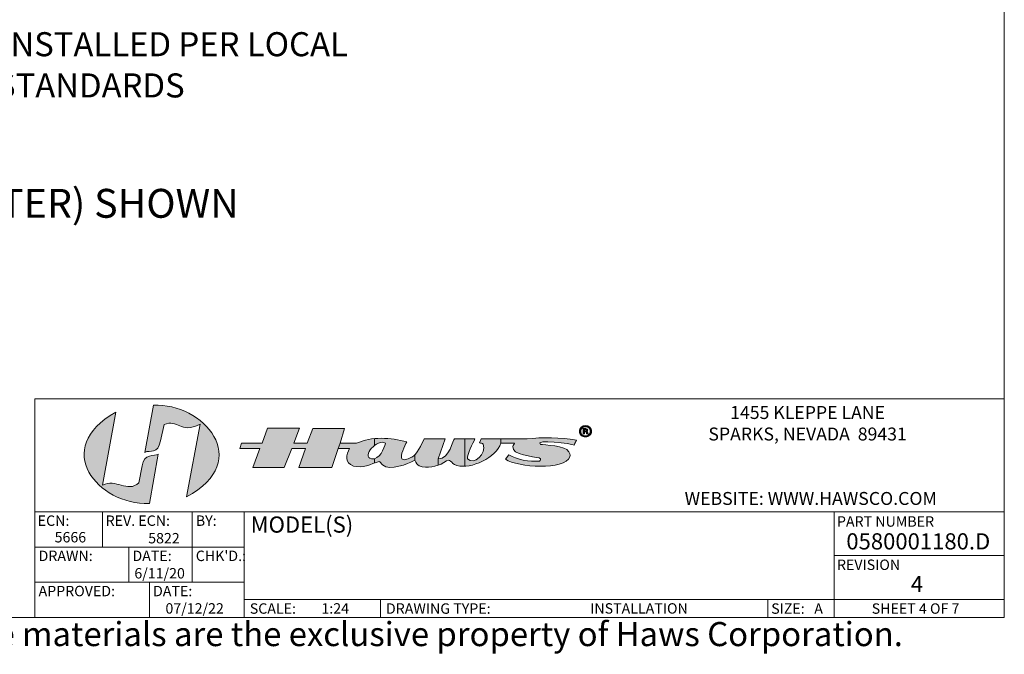
# Model space of a CAD drawing. Units: inches. Extents: x 0.2 to 10.8, y 0.2 to 8.2.
# Drawn here: x 6.4 to 10.6, y 0.2 to 3 of the extents above; entities that cross this region are included whole.
import ezdxf

# ---------------------------------------------------------------- set-up
doc = ezdxf.new("R2010")
doc.units = ezdxf.units.IN
doc.header["$MEASUREMENT"] = 0
doc.linetypes.add('PHANTOM', pattern=[0.5, 0.25, -0.05, 0.05, -0.05, 0.05, -0.05])
doc.layers.add('BORDER', color=7, linetype='Continuous', lineweight=35)
doc.layers.add('TXT', color=7, linetype='PHANTOM', lineweight=50)
doc.styles.add('SLDTEXTSTYLE0', font='ARIAL.TTF', dxfattribs={"width": 0.948})
doc.styles.add('SLDTEXTSTYLE1', font='ARIALBD.TTF', dxfattribs={"width": 0.948})
doc.styles.add('SLDTEXTSTYLE2', font='ARIAL.TTF')
doc.styles.add('SLDTEXTSTYLE3', font='ARIAL.TTF', dxfattribs={"width": 0.9})

# ---------------------------------------------------------------- blocks, each defined once
blk = doc.blocks.new('SW_NOTE_0_6')
at = {"layer": 'BORDER', "color": 0, "char_height": 0.056, "attachment_point": 2, "style": 'SLDTEXTSTYLE2'}
for s, insert in [('1455 KLEPPE LANE', (0.372, 0.0722)), ('SPARKS, NEVADA  89431', (0.372, -0.0208)), ('WEBSITE: WWW.HAWSCO.COM', (0.3856, -0.2997))]:
    blk.add_mtext(s, dxfattribs=dict(at, insert=insert))
blk = doc.blocks.new('SW_NOTE_0_11')
at = {"layer": 'TXT', "color": 0, "char_height": 0.104167, "attachment_point": 1, "style": 'SLDTEXTSTYLE0'}
for s, insert in [('WASTE LINE INSTALLED PER LOCAL', (0.0208, 0.0291)), ('CODES AND STANDARDS', (0.0208, -0.1492))]:
    blk.add_mtext(s, dxfattribs=dict(at, insert=insert))

msp = doc.modelspace()

# ---------------------------------------------------------------- hatches: boundary and pattern name
at = {"linetype": 'Continuous'}
h = msp.add_hatch(color=7, dxfattribs=at)
edge = h.paths.add_edge_path(flags=0)
edge.add_line((6.98065606, 1.15640691), (6.99727072, 1.22640012))
edge.add_spline(control_points=[(6.99727072, 1.22640012), (7.05718364, 1.25191564), (7.06608449, 1.18428891), (7.15209695, 1.22817498)], knot_values=[4, 4, 4, 4, 5, 5, 5, 5], weights=[1, 1, 1, 1], degree=3, periodic=0)
edge.add_line((7.15209695, 1.22817498), (7.0939589, 0.91319794))
edge.add_spline(control_points=[(7.0939589, 0.91319794), (7.38758831, 1.07157769), (7.16336428, 1.32190885), (6.95100299, 1.31003852)], knot_values=[0, 0, 0, 0, 1, 1, 1, 1], weights=[1, 1, 1, 1], degree=3, periodic=0)
edge.add_line((6.95100299, 1.31003852), (6.91303691, 1.10599026))
edge.add_spline(control_points=[(6.91303691, 1.10599026), (6.93557915, 1.11844462), (6.97117496, 1.09471155), (6.98065606, 1.15640691)], knot_values=[2, 2, 2, 2, 3, 3, 3, 3], weights=[1, 1, 1, 1], degree=3, periodic=0)
h = msp.add_hatch(color=7, dxfattribs=at)
edge = h.paths.add_edge_path(flags=0)
edge.add_spline(control_points=[(6.78847053, 1.28038167), (6.50611224, 1.12259354), (6.71195053, 0.87879295), (6.93142643, 0.88414029)], knot_values=[0, 0, 0, 0, 1, 1, 1, 1], weights=[1, 1, 1, 1], degree=3, periodic=0)
edge.add_spline(control_points=[(6.93142643, 0.88414029), (6.93261726, 0.88414029), (6.93320509, 0.88472433), (6.93439591, 0.88472433)], knot_values=[1, 1, 1, 1, 2, 2, 2, 2], weights=[1, 1, 1, 1], degree=3, periodic=0)
edge.add_line((6.93439591, 0.88472433), (6.97176658, 1.09767724))
edge.add_spline(control_points=[(6.97176658, 1.09767724), (6.95575492, 1.08699773), (6.90828878, 1.10539105), (6.90177337, 1.04726817)], knot_values=[3, 3, 3, 3, 4, 4, 4, 4], weights=[1, 1, 1, 1], degree=3, periodic=0)
edge.add_line((6.90177337, 1.04726817), (6.88812818, 0.97430168))
edge.add_spline(control_points=[(6.88812818, 0.97430168), (6.83711232, 0.92862557), (6.78728729, 0.9956531), (6.73093168, 0.9642138)], knot_values=[5, 5, 5, 5, 6, 6, 6, 6], weights=[1, 1, 1, 1], degree=3, periodic=0)
edge.add_line((6.73093168, 0.9642138), (6.78847053, 1.28038167))
msp.add_hatch(color=7, dxfattribs=at).paths.add_polyline_path([(7.61600299, 1.14560605), (7.5577284, 1.14560605), (7.58270539, 1.21081321), (7.44394772, 1.21081321), (7.42105278, 1.14629627), (7.33085725, 1.14629627), (7.32461869, 1.12340513), (7.41133655, 1.12340513), (7.38012101, 1.04015355), (7.51540481, 1.04084378), (7.5487024, 1.12340513), (7.6076748, 1.12340513), (7.57923152, 1.04084378), (7.72284352, 1.04084378), (7.74920854, 1.12340513), (7.75752914, 1.14629627), (7.77627137, 1.21012299), (7.63959194, 1.21012299)], flags=0)
h = msp.add_hatch(color=7, dxfattribs=at)
edge = h.paths.add_edge_path(flags=0)
edge.add_spline(control_points=[(8.84469182, 1.1976307), (8.84469182, 1.20388063), (8.84261357, 1.21012299), (8.83706144, 1.2149773)], knot_values=[7, 7, 7, 7, 8, 8, 8, 8], weights=[1, 1, 1, 1], degree=3, periodic=0)
edge.add_spline(control_points=[(8.83706144, 1.2149773), (8.83220712, 1.21983921), (8.82595718, 1.22192505), (8.81902461, 1.22192505), (8.81139423, 1.22192505), (8.80514429, 1.21983921), (8.80028997, 1.2149773)], knot_values=[5, 5, 5, 5, 6, 6, 6, 7, 7, 7, 7], weights=[1, 1, 1, 1, 1, 1, 1], degree=3, periodic=0)
edge.add_spline(control_points=[(8.80028997, 1.2149773), (8.79543565, 1.21012299), (8.79334981, 1.20388063), (8.79265959, 1.1976307)], knot_values=[4, 4, 4, 4, 5, 5, 5, 5], weights=[1, 1, 1, 1], degree=3, periodic=0)
edge.add_spline(control_points=[(8.79265959, 1.1976307), (8.79265959, 1.19069812), (8.79543565, 1.18445577), (8.80028997, 1.17960145)], knot_values=[3, 3, 3, 3, 4, 4, 4, 4], weights=[1, 1, 1, 1], degree=3, periodic=0)
edge.add_spline(control_points=[(8.80028997, 1.17960145), (8.80514429, 1.17543736), (8.81139423, 1.17265371), (8.81902461, 1.17265371), (8.82595718, 1.17265371), (8.83220712, 1.17543736), (8.83706144, 1.18029168)], knot_values=[1, 1, 1, 1, 2, 2, 2, 3, 3, 3, 3], weights=[1, 1, 1, 1, 1, 1, 1], degree=3, periodic=0)
edge.add_spline(control_points=[(8.83706144, 1.18029168), (8.84261357, 1.18445577), (8.84469182, 1.19069812), (8.84469182, 1.1976307)], knot_values=[0, 0, 0, 0, 1, 1, 1, 1], weights=[1, 1, 1, 1], degree=3, periodic=0)
edge = h.paths.add_edge_path(flags=0)
edge.add_spline(control_points=[(8.8398375, 1.1976307), (8.8398375, 1.19208616), (8.83775925, 1.18722425), (8.83360274, 1.18306774)], knot_values=[7, 7, 7, 7, 8, 8, 8, 8], weights=[1, 1, 1, 1], degree=3, periodic=0)
edge.add_spline(control_points=[(8.83360274, 1.18306774), (8.83012886, 1.17960145), (8.82457674, 1.17751561), (8.81902461, 1.17751561), (8.8134649, 1.17751561), (8.80792794, 1.17960145), (8.80375626, 1.18306774)], knot_values=[5, 5, 5, 5, 6, 6, 6, 7, 7, 7, 7], weights=[1, 1, 1, 1, 1, 1, 1], degree=3, periodic=0)
edge.add_spline(control_points=[(8.80375626, 1.18306774), (8.80028997, 1.18722425), (8.79820413, 1.19208616), (8.79820413, 1.1976307), (8.79820413, 1.20248502), (8.80028997, 1.20735451), (8.80446165, 1.21151102)], knot_values=[3, 3, 3, 3, 4, 4, 4, 5, 5, 5, 5], weights=[1, 1, 1, 1, 1, 1, 1], degree=3, periodic=0)
edge.add_spline(control_points=[(8.80446165, 1.21151102), (8.80792794, 1.2149773), (8.8134649, 1.21706314), (8.81902461, 1.21706314), (8.82457674, 1.21706314), (8.83012886, 1.2149773), (8.83428538, 1.21151102)], knot_values=[1, 1, 1, 1, 2, 2, 2, 3, 3, 3, 3], weights=[1, 1, 1, 1, 1, 1, 1], degree=3, periodic=0)
edge.add_spline(control_points=[(8.83428538, 1.21151102), (8.83775925, 1.20735451), (8.8398375, 1.20248502), (8.8398375, 1.1976307)], knot_values=[0, 0, 0, 0, 1, 1, 1, 1], weights=[1, 1, 1, 1], degree=3, periodic=0)
h = msp.add_hatch(color=7, dxfattribs=at)
edge = h.paths.add_edge_path(flags=0)
edge.add_spline(control_points=[(8.82665499, 1.19694048), (8.82805061, 1.1976307), (8.82874842, 1.19972412), (8.82874842, 1.20179479)], knot_values=[11, 11, 11, 11, 12, 12, 12, 12], weights=[1, 1, 1, 1], degree=3, periodic=0)
edge.add_spline(control_points=[(8.82874842, 1.20179479), (8.82874842, 1.2066567), (8.82595718, 1.20874254), (8.82042023, 1.20874254)], knot_values=[10, 10, 10, 10, 11, 11, 11, 11], weights=[1, 1, 1, 1], degree=3, periodic=0)
edge.add_line((8.82042023, 1.20874254), (8.80931597, 1.20874254))
edge.add_line((8.80931597, 1.20874254), (8.80931597, 1.18584381))
edge.add_line((8.80931597, 1.18584381), (8.8148681, 1.18584381))
edge.add_line((8.8148681, 1.18584381), (8.8148681, 1.19486222))
edge.add_line((8.8148681, 1.19486222), (8.81902461, 1.19486222))
edge.add_spline(control_points=[(8.81902461, 1.19486222), (8.82110287, 1.19486222), (8.8224909, 1.194172), (8.82319629, 1.19347419)], knot_values=[4, 4, 4, 4, 5, 5, 5, 5], weights=[1, 1, 1, 1], degree=3, periodic=0)
edge.add_spline(control_points=[(8.82319629, 1.19347419), (8.82319629, 1.19277638), (8.82387893, 1.19138835), (8.82387893, 1.1900079)], knot_values=[3, 3, 3, 3, 4, 4, 4, 4], weights=[1, 1, 1, 1], degree=3, periodic=0)
edge.add_line((8.82387893, 1.1900079), (8.82387893, 1.18722425))
edge.add_spline(control_points=[(8.82387893, 1.18722425), (8.82457674, 1.18653403), (8.82457674, 1.18584381)], knot_values=[1, 1, 1, 2, 2, 2], weights=[1, 1, 1], degree=2, periodic=0)
edge.add_line((8.82457674, 1.18584381), (8.83012886, 1.18584381))
edge.add_line((8.83012886, 1.18584381), (8.82874842, 1.18792206))
edge.add_line((8.82874842, 1.18792206), (8.82874842, 1.19069812))
edge.add_spline(control_points=[(8.82874842, 1.19069812), (8.82874842, 1.19347419), (8.82734522, 1.19555244), (8.82665499, 1.19694048)], knot_values=[12, 12, 12, 12, 13, 13, 13, 13], weights=[1, 1, 1, 1], degree=3, periodic=0)
edge = h.paths.add_edge_path(flags=0)
edge.add_spline(control_points=[(8.81902461, 1.20457086), (8.8224909, 1.20457086), (8.82387893, 1.20319041), (8.82387893, 1.20179479)], knot_values=[0, 0, 0, 0, 1, 1, 1, 1], weights=[1, 1, 1, 1], degree=3, periodic=0)
edge.add_spline(control_points=[(8.82387893, 1.20179479), (8.82387893, 1.19972412), (8.8224909, 1.19902632), (8.81902461, 1.19902632)], knot_values=[4, 4, 4, 4, 5, 5, 5, 5], weights=[1, 1, 1, 1], degree=3, periodic=0)
edge.add_line((8.81902461, 1.19902632), (8.8148681, 1.19902632))
edge.add_line((8.8148681, 1.19902632), (8.8148681, 1.20457086))
edge.add_line((8.8148681, 1.20457086), (8.81902461, 1.20457086))
h = msp.add_hatch(color=7, dxfattribs=at)
edge = h.paths.add_edge_path(flags=0)
edge.add_line((7.90702659, 1.06006245), (7.90702659, 1.07899833))
edge.add_spline(control_points=[(7.90702659, 1.07899833), (7.90295214, 1.07785101), (7.89867488, 1.07754609), (7.89421615, 1.07830547)], knot_values=[1.8632281127, 1.8632281127, 1.8632281127, 1.8632281127, 2, 2, 2, 2], weights=[1, 1, 1, 1], degree=3, periodic=0)
edge.add_spline(control_points=[(7.89421615, 1.07830547), (7.86552187, 1.083446), (7.88202935, 1.11686869), (7.90702659, 1.13615373)], knot_values=[0, 0, 0, 0, 0.6172446134, 0.6172446134, 0.6172446134, 0.6172446134], weights=[1, 1, 1, 1], degree=3, periodic=0)
edge.add_line((7.90702659, 1.13615373), (7.90702659, 1.16555983))
edge.add_spline(control_points=[(7.90702659, 1.16555983), (7.87954456, 1.16298842), (7.85297572, 1.15669348), (7.82899382, 1.14560605)], knot_values=[14.6283289575, 14.6283289575, 14.6283289575, 14.6283289575, 15, 15, 15, 15], weights=[1, 1, 1, 1], degree=3, periodic=0)
edge.add_line((7.82899382, 1.14560605), (7.75752914, 1.14629627))
edge.add_line((7.75752914, 1.14629627), (7.74920854, 1.12340513))
edge.add_line((7.74920854, 1.12340513), (7.79916251, 1.12340513))
edge.add_line((7.79916251, 1.12340513), (7.79916251, 1.12270732))
edge.add_spline(control_points=[(7.79916251, 1.12270732), (7.7825213, 1.09773033), (7.77696159, 1.06026864), (7.8158189, 1.04709371)], knot_values=[35, 35, 35, 35, 36, 36, 36, 36], weights=[1, 1, 1, 1], degree=3, periodic=0)
edge.add_spline(control_points=[(7.8158189, 1.04709371), (7.84629349, 1.03805255), (7.87769704, 1.04923258), (7.90702659, 1.06006245)], knot_values=[36, 36, 36, 36, 36.8136516143, 36.8136516143, 36.8136516143, 36.8136516143], weights=[1, 1, 1, 1], degree=3, periodic=0)
h = msp.add_hatch(color=7, dxfattribs=at)
edge = h.paths.add_edge_path(flags=0)
edge.add_spline(control_points=[(7.90702659, 1.13615373), (7.92252745, 1.14811245), (7.94129288, 1.15463485), (7.95456899, 1.14560605)], knot_values=[0.6172446134, 0.6172446134, 0.6172446134, 0.6172446134, 1, 1, 1, 1], weights=[1, 1, 1, 1], degree=3, periodic=0)
edge.add_spline(control_points=[(7.95456899, 1.14560605), (7.9503786, 1.12703741), (7.93274219, 1.08623959), (7.90702659, 1.07899833)], knot_values=[1, 1, 1, 1, 1.8632281127, 1.8632281127, 1.8632281127, 1.8632281127], weights=[1, 1, 1, 1], degree=3, periodic=0)
edge.add_line((7.90702659, 1.07899833), (7.90702659, 1.06006245))
edge.add_spline(control_points=[(7.90702659, 1.06006245), (7.91374385, 1.06254278), (7.92035233, 1.06500474), (7.92681594, 1.06720121)], knot_values=[36.8136516143, 36.8136516143, 36.8136516143, 36.8136516143, 37, 37, 37, 37], weights=[1, 1, 1, 1], degree=3, periodic=0)
edge.add_line((7.92681594, 1.06720121), (7.93028981, 1.06581318))
edge.add_spline(control_points=[(7.93028981, 1.06581318), (7.9511027, 1.02003088), (8.03018259, 1.04916438), (8.06349536, 1.0630447)], knot_values=[38, 38, 38, 38, 39, 39, 39, 39], weights=[1, 1, 1, 1], degree=3, periodic=0)
edge.add_line((8.06349536, 1.0630447), (8.08083438, 1.07206312))
edge.add_line((8.08083438, 1.07206312), (8.08083438, 1.09480546))
edge.add_spline(control_points=[(8.08083438, 1.09480546), (8.07686751, 1.09075747), (8.07270914, 1.08765804), (8.06834968, 1.08594344)], knot_values=[11.8095567596, 11.8095567596, 11.8095567596, 11.8095567596, 12, 12, 12, 12], weights=[1, 1, 1, 1], degree=3, periodic=0)
edge.add_spline(control_points=[(8.06834968, 1.08594344), (8.05586497, 1.08038372), (8.03782814, 1.06859683), (8.02532827, 1.07760766)], knot_values=[12, 12, 12, 12, 13, 13, 13, 13], weights=[1, 1, 1, 1], degree=3, periodic=0)
edge.add_spline(control_points=[(8.02532827, 1.07760766), (8.01492183, 1.09079775), (8.03920859, 1.13311376), (8.04614875, 1.15184082)], knot_values=[13, 13, 13, 13, 14, 14, 14, 14], weights=[1, 1, 1, 1], degree=3, periodic=0)
edge.add_spline(control_points=[(8.04614875, 1.15184082), (8.00255602, 1.16361233), (7.95348637, 1.16990693), (7.90702659, 1.16555983)], knot_values=[14, 14, 14, 14, 14.6283289575, 14.6283289575, 14.6283289575, 14.6283289575], weights=[1, 1, 1, 1], degree=3, periodic=0)
edge.add_line((7.90702659, 1.16555983), (7.90702659, 1.13615373))
h = msp.add_hatch(color=7, dxfattribs=at)
edge = h.paths.add_edge_path(flags=0)
edge.add_line((8.21196167, 1.16434069), (8.12177753, 1.16434069))
edge.add_spline(control_points=[(8.12177753, 1.16434069), (8.11109939, 1.14636164), (8.09769716, 1.11201312), (8.08083438, 1.09480546)], knot_values=[11, 11, 11, 11, 11.8095567596, 11.8095567596, 11.8095567596, 11.8095567596], weights=[1, 1, 1, 1], degree=3, periodic=0)
edge.add_line((8.08083438, 1.09480546), (8.08083438, 1.07206312))
edge.add_spline(control_points=[(8.08083438, 1.07206312), (8.0856887, 1.06095886), (8.09262127, 1.05125022), (8.10026682, 1.04778394)], knot_values=[40, 40, 40, 40, 41, 41, 41, 41], weights=[1, 1, 1, 1], degree=3, periodic=0)
edge.add_spline(control_points=[(8.10026682, 1.04778394), (8.12634795, 1.03891156), (8.15477813, 1.04063136), (8.18143256, 1.05028797)], knot_values=[41, 41, 41, 41, 41.7517646033, 41.7517646033, 41.7517646033, 41.7517646033], weights=[1, 1, 1, 1], degree=3, periodic=0)
edge.add_line((8.18143256, 1.05028797), (8.18143256, 1.07830547))
edge.add_line((8.18143256, 1.07830547), (8.21196167, 1.16434069))
h = msp.add_hatch(color=7, dxfattribs=at)
edge = h.paths.add_edge_path(flags=0)
edge.add_line((8.29695018, 1.16434069), (8.25289723, 1.16434069))
edge.add_spline(control_points=[(8.25289723, 1.16434069), (8.24456904, 1.16434069), (8.23277456, 1.0755294), (8.18143256, 1.07830547)], knot_values=[8, 8, 8, 8, 9, 9, 9, 9], weights=[1, 1, 1, 1], degree=3, periodic=0)
edge.add_line((8.18143256, 1.07830547), (8.18143256, 1.05028797))
edge.add_spline(control_points=[(8.18143256, 1.05028797), (8.19023394, 1.05347662), (8.19884171, 1.05753066), (8.20710735, 1.06235448)], knot_values=[41.7517646033, 41.7517646033, 41.7517646033, 41.7517646033, 42, 42, 42, 42], weights=[1, 1, 1, 1], degree=3, periodic=0)
edge.add_spline(control_points=[(8.20710735, 1.06235448), (8.23971472, 1.08940972), (8.23207676, 1.05471651), (8.26330368, 1.04986219)], knot_values=[42, 42, 42, 42, 43, 43, 43, 43], weights=[1, 1, 1, 1], degree=3, periodic=0)
edge.add_spline(control_points=[(8.26330368, 1.04986219), (8.27352061, 1.04668492), (8.28492662, 1.04551353), (8.29695018, 1.04603805)], knot_values=[43, 43, 43, 43, 43.1636314347, 43.1636314347, 43.1636314347, 43.1636314347], weights=[1, 1, 1, 1], degree=3, periodic=0)
edge.add_line((8.29695018, 1.04603805), (8.29695018, 1.16434069))
h = msp.add_hatch(color=7, dxfattribs=at)
edge = h.paths.add_edge_path(flags=0)
edge.add_spline(control_points=[(8.37638656, 1.14144196), (8.39443097, 1.1012042), (8.33406297, 1.04847416), (8.30909356, 1.07760766)], knot_values=[5, 5, 5, 5, 6, 6, 6, 6], weights=[1, 1, 1, 1], degree=3, periodic=0)
edge.add_spline(control_points=[(8.30909356, 1.07760766), (8.30562727, 1.09911836), (8.33199988, 1.14421802), (8.34100312, 1.16434069)], knot_values=[6, 6, 6, 6, 7, 7, 7, 7], weights=[1, 1, 1, 1], degree=3, periodic=0)
edge.add_line((8.34100312, 1.16434069), (8.29695018, 1.16434069))
edge.add_line((8.29695018, 1.16434069), (8.29695018, 1.04603805))
edge.add_spline(control_points=[(8.29695018, 1.04603805), (8.35840617, 1.04871902), (8.43599612, 1.09570612), (8.45340337, 1.14560605)], knot_values=[43.1636314347, 43.1636314347, 43.1636314347, 43.1636314347, 44, 44, 44, 44], weights=[1, 1, 1, 1], degree=3, periodic=0)
edge.add_line((8.45340337, 1.14560605), (8.45340337, 1.16434069))
edge.add_line((8.45340337, 1.16434069), (8.36806595, 1.16434069))
edge.add_line((8.36806595, 1.16434069), (8.36042799, 1.1469865))
edge.add_spline(control_points=[(8.36042799, 1.1469865), (8.36806595, 1.14629627), (8.37292027, 1.14629627), (8.37638656, 1.14144196)], knot_values=[4, 4, 4, 4, 5, 5, 5, 5], weights=[1, 1, 1, 1], degree=3, periodic=0)
h = msp.add_hatch(color=7, dxfattribs=at)
edge = h.paths.add_edge_path(flags=0)
edge.add_spline(control_points=[(8.76976844, 1.13796808), (8.77324231, 1.14629627), (8.78017489, 1.15878856)], knot_values=[0, 0, 0, 1, 1, 1], weights=[1, 1, 1], degree=2, periodic=0)
edge.add_spline(control_points=[(8.78017489, 1.15878856), (8.70940802, 1.17127326), (8.63240638, 1.17196349), (8.56649383, 1.16434069)], knot_values=[1, 1, 1, 1, 2, 2, 2, 2], weights=[1, 1, 1, 1], degree=3, periodic=0)
edge.add_line((8.56649383, 1.16434069), (8.45340337, 1.16434069))
edge.add_line((8.45340337, 1.16434069), (8.45340337, 1.14560605))
edge.add_line((8.45340337, 1.14560605), (8.51028992, 1.14629627))
edge.add_spline(control_points=[(8.51028992, 1.14629627), (8.51445401, 1.14560605), (8.5054356, 1.13727786), (8.5054356, 1.13172573)], knot_values=[45, 45, 45, 45, 46, 46, 46, 46], weights=[1, 1, 1, 1], degree=3, periodic=0)
edge.add_spline(control_points=[(8.5054356, 1.13172573), (8.49850302, 1.0921782), (8.5942393, 1.08940972), (8.61921629, 1.08177934)], knot_values=[46, 46, 46, 46, 47, 47, 47, 47], weights=[1, 1, 1, 1], degree=3, periodic=0)
edge.add_spline(control_points=[(8.61921629, 1.08177934), (8.6282347, 1.07900328), (8.62407061, 1.06997728), (8.62059673, 1.06859683)], knot_values=[47, 47, 47, 47, 48, 48, 48, 48], weights=[1, 1, 1, 1], degree=3, periodic=0)
edge.add_spline(control_points=[(8.62059673, 1.06859683), (8.57412421, 1.0630447), (8.52347243, 1.07622721), (8.48739877, 1.09565207)], knot_values=[48, 48, 48, 48, 49, 49, 49, 49], weights=[1, 1, 1, 1], degree=3, periodic=0)
edge.add_line((8.48739877, 1.09565207), (8.47282064, 1.07622721))
edge.add_spline(control_points=[(8.47282064, 1.07622721), (8.52693113, 1.04015355), (8.72814266, 1.02835908), (8.75173161, 1.08732388)], knot_values=[50, 50, 50, 50, 51, 51, 51, 51], weights=[1, 1, 1, 1], degree=3, periodic=0)
edge.add_spline(control_points=[(8.75173161, 1.08732388), (8.7551979, 1.09704011), (8.74825774, 1.1053683), (8.74687729, 1.108827)], knot_values=[51, 51, 51, 51, 52, 52, 52, 52], weights=[1, 1, 1, 1], degree=3, periodic=0)
edge.add_spline(control_points=[(8.74687729, 1.108827), (8.73508281, 1.13588983), (8.63933896, 1.13796808), (8.62407061, 1.14074415)], knot_values=[52, 52, 52, 52, 53, 53, 53, 53], weights=[1, 1, 1, 1], degree=3, periodic=0)
edge.add_spline(control_points=[(8.62407061, 1.14074415), (8.59562733, 1.16503091), (8.76283587, 1.1428224), (8.76976844, 1.13796808)], knot_values=[53, 53, 53, 53, 54, 54, 54, 54], weights=[1, 1, 1, 1], degree=3, periodic=0)

# ---------------------------------------------------------------- linework, layer by layer
at = {"color": 7, "linetype": 'Continuous', "lineweight": 18}
for p, q in [((6.73093168, 0.9642138), (6.78847053, 1.28038167)), ((6.73093168, 0.9642138), (6.78847053, 1.28038167)), ((6.95100299, 1.31003852), (6.91303691, 1.10599026)), ((6.95100299, 1.31003852), (6.91303691, 1.10599026)), ((6.98065606, 1.15640691), (6.99727072, 1.22640012)), ((6.98065606, 1.15640691), (6.99727072, 1.22640012)), ((7.44394772, 1.21081321), (7.42105278, 1.14629627)), ((7.44394772, 1.21081321), (7.42105278, 1.14629627)), ((7.58270539, 1.21081321), (7.44394772, 1.21081321)), ((7.58270539, 1.21081321), (7.44394772, 1.21081321)), ((7.5577284, 1.14560605), (7.58270539, 1.21081321)), ((7.5577284, 1.14560605), (7.58270539, 1.21081321)), ((7.63959194, 1.21012299), (7.61600299, 1.14560605)), ((7.63959194, 1.21012299), (7.61600299, 1.14560605)), ((7.77627137, 1.21012299), (7.63959194, 1.21012299)), ((7.77627137, 1.21012299), (7.63959194, 1.21012299)), ((7.75752914, 1.14629627), (7.77627137, 1.21012299)), ((7.75752914, 1.14629627), (7.77627137, 1.21012299)), ((8.80931597, 1.18584381), (8.80931597, 1.20874254)), ((8.80931597, 1.20874254), (8.82042023, 1.20874254)), ((8.80931597, 1.18584381), (8.80931597, 1.20874254)), ((8.80931597, 1.20874254), (8.82042023, 1.20874254)), ((8.81902461, 1.20457086), (8.8148681, 1.20457086)), ((8.8148681, 1.20457086), (8.8148681, 1.19902632)), ((8.81902461, 1.20457086), (8.8148681, 1.20457086)), ((8.8148681, 1.20457086), (8.8148681, 1.19902632)), ((8.8148681, 1.19902632), (8.81902461, 1.19902632)), ((8.8148681, 1.19902632), (8.81902461, 1.19902632)), ((8.81902461, 1.19486222), (8.8148681, 1.19486222)), ((8.8148681, 1.19486222), (8.8148681, 1.18584381)), ((8.81902461, 1.19486222), (8.8148681, 1.19486222)), ((8.8148681, 1.19486222), (8.8148681, 1.18584381)), ((7.90702659, 1.16555983), (7.90702659, 1.13615373)), ((8.21196167, 1.16434069), (8.12177753, 1.16434069)), ((8.21196167, 1.16434069), (8.12177753, 1.16434069)), ((8.18143256, 1.07830547), (8.21196167, 1.16434069)), ((8.18143256, 1.07830547), (8.21196167, 1.16434069)), ((8.34100312, 1.16434069), (8.25289723, 1.16434069)), ((8.34100312, 1.16434069), (8.25289723, 1.16434069)), ((8.29695018, 1.16434069), (8.29695018, 1.04603805)), ((8.36806595, 1.16434069), (8.36042799, 1.1469865)), ((8.36806595, 1.16434069), (8.36042799, 1.1469865)), ((8.56649383, 1.16434069), (8.36806595, 1.16434069)), ((8.56649383, 1.16434069), (8.36806595, 1.16434069)), ((8.45340337, 1.14560605), (8.45340337, 1.16434069)), ((8.8148681, 1.18584381), (8.80931597, 1.18584381)), ((8.8148681, 1.18584381), (8.80931597, 1.18584381)), ((8.82387893, 1.18722425), (8.82387893, 1.1900079)), ((8.82387893, 1.18722425), (8.82387893, 1.1900079)), ((8.83012886, 1.18584381), (8.82457674, 1.18584381)), ((8.83012886, 1.18584381), (8.82457674, 1.18584381)), ((8.82874842, 1.19069812), (8.82874842, 1.18792206)), ((8.82874842, 1.19069812), (8.82874842, 1.18792206)), ((8.82874842, 1.18792206), (8.83012886, 1.18584381)), ((8.82874842, 1.18792206), (8.83012886, 1.18584381)), ((7.33085725, 1.14629627), (7.32461869, 1.12340513)), ((7.33085725, 1.14629627), (7.32461869, 1.12340513)), ((7.32461869, 1.12340513), (7.41133655, 1.12340513)), ((7.32461869, 1.12340513), (7.41133655, 1.12340513)), ((7.42105278, 1.14629627), (7.33085725, 1.14629627)), ((7.42105278, 1.14629627), (7.33085725, 1.14629627)), ((7.41133655, 1.12340513), (7.38012101, 1.04015355)), ((7.41133655, 1.12340513), (7.38012101, 1.04015355)), ((7.51540481, 1.04084378), (7.5487024, 1.12340513)), ((7.51540481, 1.04084378), (7.5487024, 1.12340513)), ((7.5487024, 1.12340513), (7.6076748, 1.12340513)), ((7.5487024, 1.12340513), (7.6076748, 1.12340513)), ((7.61600299, 1.14560605), (7.5577284, 1.14560605)), ((7.61600299, 1.14560605), (7.5577284, 1.14560605)), ((7.6076748, 1.12340513), (7.57923152, 1.04084378)), ((7.6076748, 1.12340513), (7.57923152, 1.04084378)), ((7.72284352, 1.04084378), (7.74920854, 1.12340513)), ((7.72284352, 1.04084378), (7.74920854, 1.12340513)), ((7.75752914, 1.14629627), (7.74920854, 1.12340513)), ((7.74920854, 1.12340513), (7.79916251, 1.12340513)), ((7.74920854, 1.12340513), (7.79916251, 1.12340513)), ((7.82899382, 1.14560605), (7.75752914, 1.14629627)), ((7.82899382, 1.14560605), (7.75752914, 1.14629627)), ((7.79916251, 1.12340513), (7.79916251, 1.12270732)), ((7.79916251, 1.12340513), (7.79916251, 1.12270732)), ((8.45340337, 1.14560605), (8.51028992, 1.14629627)), ((8.45340337, 1.14560605), (8.51028992, 1.14629627)), ((7.90702659, 1.07899833), (7.90702659, 1.06006245)), ((7.92681594, 1.06720121), (7.93028981, 1.06581318)), ((7.92681594, 1.06720121), (7.93028981, 1.06581318)), ((8.06349536, 1.0630447), (8.08083438, 1.07206312)), ((8.06349536, 1.0630447), (8.08083438, 1.07206312)), ((8.08083438, 1.07206312), (8.08083438, 1.09480546)), ((8.18143256, 1.07830547), (8.18143256, 1.05028797)), ((8.48739877, 1.09565207), (8.47282064, 1.07622721)), ((8.48739877, 1.09565207), (8.47282064, 1.07622721)), ((6.90177337, 1.04726817), (6.88812818, 0.97430168)), ((6.90177337, 1.04726817), (6.88812818, 0.97430168)), ((7.38012101, 1.04015355), (7.51540481, 1.04084378)), ((7.38012101, 1.04015355), (7.51540481, 1.04084378)), ((7.57923152, 1.04084378), (7.72284352, 1.04084378)), ((7.57923152, 1.04084378), (7.72284352, 1.04084378))]:
    msp.add_line(p, q, dxfattribs=at)
for points, degree in [([(6.99727072, 1.22640012), (7.05718364, 1.25191564), (7.06608449, 1.18428891), (7.15209695, 1.22817498)], 3), ([(8.79265959, 1.1976307), (8.79334981, 1.20388063), (8.79543565, 1.21012299), (8.80028997, 1.2149773)], 3), ([(8.80028997, 1.17960145), (8.79543565, 1.18445577), (8.79265959, 1.19069812), (8.79265959, 1.1976307)], 3), ([(8.82387893, 1.20179479), (8.82387893, 1.20319041), (8.8224909, 1.20457086), (8.81902461, 1.20457086)], 3), ([(8.81902461, 1.19902632), (8.8224909, 1.19902632), (8.82387893, 1.19972412), (8.82387893, 1.20179479)], 3), ([(8.82319629, 1.19347419), (8.8224909, 1.194172), (8.82110287, 1.19486222), (8.81902461, 1.19486222)], 3), ([(8.82042023, 1.20874254), (8.82595718, 1.20874254), (8.82874842, 1.2066567), (8.82874842, 1.20179479)], 3), ([(8.82387893, 1.1900079), (8.82387893, 1.19138835), (8.82319629, 1.19277638), (8.82319629, 1.19347419)], 3), ([(8.82874842, 1.20179479), (8.82874842, 1.19972412), (8.82805061, 1.1976307), (8.82665499, 1.19694048)], 3), ([(8.82665499, 1.19694048), (8.82734522, 1.19555244), (8.82874842, 1.19347419), (8.82874842, 1.19069812)], 3), ([(8.83360274, 1.18306774), (8.83775925, 1.18722425), (8.8398375, 1.19208616), (8.8398375, 1.1976307)], 3), ([(8.8398375, 1.1976307), (8.8398375, 1.20248502), (8.83775925, 1.20735451), (8.83428538, 1.21151102)], 3), ([(8.83706144, 1.2149773), (8.84261357, 1.21012299), (8.84469182, 1.20388063), (8.84469182, 1.1976307)], 3), ([(8.84469182, 1.1976307), (8.84469182, 1.19069812), (8.84261357, 1.18445577), (8.83706144, 1.18029168)], 3), ([(6.91303691, 1.10599026), (6.93557915, 1.11844462), (6.97117496, 1.09471155), (6.98065606, 1.15640691)], 3), ([(8.04614875, 1.15184082), (7.97676991, 1.17057545), (7.89351834, 1.17543736), (7.82899382, 1.14560605)], 3), ([(7.89421615, 1.07830547), (7.84772846, 1.08663366), (7.91988336, 1.16919501), (7.95456899, 1.14560605)], 3), ([(8.02532827, 1.07760766), (8.01492183, 1.09079775), (8.03920859, 1.13311376), (8.04614875, 1.15184082)], 3), ([(8.12177753, 1.16434069), (8.10858743, 1.14213218), (8.09124082, 1.09494668), (8.06834968, 1.08594344)], 3), ([(8.25289723, 1.16434069), (8.24456904, 1.16434069), (8.23277456, 1.0755294), (8.18143256, 1.07830547)], 3), ([(8.30909356, 1.07760766), (8.30562727, 1.09911836), (8.33199988, 1.14421802), (8.34100312, 1.16434069)], 3), ([(8.78017489, 1.15878856), (8.70940802, 1.17127326), (8.63240638, 1.17196349), (8.56649383, 1.16434069)], 3), ([(8.62407061, 1.14074415), (8.59562733, 1.16503091), (8.76283587, 1.1428224), (8.76976844, 1.13796808)], 3), ([(8.76976844, 1.13796808), (8.77324231, 1.14629627), (8.78017489, 1.15878856)], 2), ([(8.82457674, 1.18584381), (8.82457674, 1.18653403), (8.82387893, 1.18722425)], 2), ([(7.79916251, 1.12270732), (7.7825213, 1.09773033), (7.77696159, 1.06026864), (7.8158189, 1.04709371)], 3), ([(7.95456899, 1.14560605), (7.94971467, 1.12409535), (7.92681594, 1.07275334), (7.89421615, 1.07830547)], 3), ([(8.26330368, 1.04986219), (8.32574236, 1.03044492), (8.43259047, 1.08594344), (8.45340337, 1.14560605)], 3), ([(8.37638656, 1.14144196), (8.39443097, 1.1012042), (8.33406297, 1.04847416), (8.30909356, 1.07760766)], 3), ([(8.36042799, 1.1469865), (8.36806595, 1.14629627), (8.37292027, 1.14629627), (8.37638656, 1.14144196)], 3), ([(8.5054356, 1.13172573), (8.49850302, 1.0921782), (8.5942393, 1.08940972), (8.61921629, 1.08177934)], 3), ([(8.51028992, 1.14629627), (8.51445401, 1.14560605), (8.5054356, 1.13727786), (8.5054356, 1.13172573)], 3), ([(8.74687729, 1.108827), (8.73508281, 1.13588983), (8.63933896, 1.13796808), (8.62407061, 1.14074415)], 3), ([(8.75173161, 1.08732388), (8.7551979, 1.09704011), (8.74825774, 1.1053683), (8.74687729, 1.108827)], 3), ([(6.97176658, 1.09767724), (6.95575492, 1.08699773), (6.90828878, 1.10539105), (6.90177337, 1.04726817)], 3), ([(7.8158189, 1.04709371), (7.853273, 1.03598187), (7.89213031, 1.05541432), (7.92681594, 1.06720121)], 3), ([(7.93028981, 1.06581318), (7.9511027, 1.02003088), (8.03018259, 1.04916438), (8.06349536, 1.0630447)], 3), ([(8.06834968, 1.08594344), (8.05586497, 1.08038372), (8.03782814, 1.06859683), (8.02532827, 1.07760766)], 3), ([(8.08083438, 1.07206312), (8.0856887, 1.06095886), (8.09262127, 1.05125022), (8.10026682, 1.04778394)], 3), ([(8.20710735, 1.06235448), (8.23971472, 1.08940972), (8.23207676, 1.05471651), (8.26330368, 1.04986219)], 3), ([(8.47282064, 1.07622721), (8.52693113, 1.04015355), (8.72814266, 1.02835908), (8.75173161, 1.08732388)], 3), ([(8.62059673, 1.06859683), (8.57412421, 1.0630447), (8.52347243, 1.07622721), (8.48739877, 1.09565207)], 3), ([(8.61921629, 1.08177934), (8.6282347, 1.07900328), (8.62407061, 1.06997728), (8.62059673, 1.06859683)], 3), ([(8.10026682, 1.04778394), (8.13496004, 1.03598187), (8.17380976, 1.04292203), (8.20710735, 1.06235448)], 3)]:
    msp.add_open_spline(points, degree=degree, dxfattribs=at)
at = {"color": 8, "linetype": 'Continuous', "lineweight": 18}
for points, degree in [([(6.99727072, 1.22640012), (7.05718364, 1.25191564), (7.06608449, 1.18428891), (7.15209695, 1.22817498)], 3), ([(8.79265959, 1.1976307), (8.79334981, 1.20388063), (8.79543565, 1.21012299), (8.80028997, 1.2149773)], 3), ([(8.80028997, 1.17960145), (8.79543565, 1.18445577), (8.79265959, 1.19069812), (8.79265959, 1.1976307)], 3), ([(8.82387893, 1.20179479), (8.82387893, 1.20319041), (8.8224909, 1.20457086), (8.81902461, 1.20457086)], 3), ([(8.81902461, 1.19902632), (8.8224909, 1.19902632), (8.82387893, 1.19972412), (8.82387893, 1.20179479)], 3), ([(8.82319629, 1.19347419), (8.8224909, 1.194172), (8.82110287, 1.19486222), (8.81902461, 1.19486222)], 3), ([(8.82042023, 1.20874254), (8.82595718, 1.20874254), (8.82874842, 1.2066567), (8.82874842, 1.20179479)], 3), ([(8.82387893, 1.1900079), (8.82387893, 1.19138835), (8.82319629, 1.19277638), (8.82319629, 1.19347419)], 3), ([(8.82874842, 1.20179479), (8.82874842, 1.19972412), (8.82805061, 1.1976307), (8.82665499, 1.19694048)], 3), ([(8.82665499, 1.19694048), (8.82734522, 1.19555244), (8.82874842, 1.19347419), (8.82874842, 1.19069812)], 3), ([(8.83360274, 1.18306774), (8.83775925, 1.18722425), (8.8398375, 1.19208616), (8.8398375, 1.1976307)], 3), ([(8.8398375, 1.1976307), (8.8398375, 1.20248502), (8.83775925, 1.20735451), (8.83428538, 1.21151102)], 3), ([(8.83706144, 1.2149773), (8.84261357, 1.21012299), (8.84469182, 1.20388063), (8.84469182, 1.1976307)], 3), ([(8.84469182, 1.1976307), (8.84469182, 1.19069812), (8.84261357, 1.18445577), (8.83706144, 1.18029168)], 3), ([(6.91303691, 1.10599026), (6.93557915, 1.11844462), (6.97117496, 1.09471155), (6.98065606, 1.15640691)], 3), ([(8.04614875, 1.15184082), (7.97676991, 1.17057545), (7.89351834, 1.17543736), (7.82899382, 1.14560605)], 3), ([(7.89421615, 1.07830547), (7.84772846, 1.08663366), (7.91988336, 1.16919501), (7.95456899, 1.14560605)], 3), ([(8.02532827, 1.07760766), (8.01492183, 1.09079775), (8.03920859, 1.13311376), (8.04614875, 1.15184082)], 3), ([(8.12177753, 1.16434069), (8.10858743, 1.14213218), (8.09124082, 1.09494668), (8.06834968, 1.08594344)], 3), ([(8.25289723, 1.16434069), (8.24456904, 1.16434069), (8.23277456, 1.0755294), (8.18143256, 1.07830547)], 3), ([(8.30909356, 1.07760766), (8.30562727, 1.09911836), (8.33199988, 1.14421802), (8.34100312, 1.16434069)], 3), ([(8.78017489, 1.15878856), (8.70940802, 1.17127326), (8.63240638, 1.17196349), (8.56649383, 1.16434069)], 3), ([(8.62407061, 1.14074415), (8.59562733, 1.16503091), (8.76283587, 1.1428224), (8.76976844, 1.13796808)], 3), ([(8.76976844, 1.13796808), (8.77324231, 1.14629627), (8.78017489, 1.15878856)], 2), ([(8.82457674, 1.18584381), (8.82457674, 1.18653403), (8.82387893, 1.18722425)], 2), ([(7.79916251, 1.12270732), (7.7825213, 1.09773033), (7.77696159, 1.06026864), (7.8158189, 1.04709371)], 3), ([(7.95456899, 1.14560605), (7.94971467, 1.12409535), (7.92681594, 1.07275334), (7.89421615, 1.07830547)], 3), ([(8.26330368, 1.04986219), (8.32574236, 1.03044492), (8.43259047, 1.08594344), (8.45340337, 1.14560605)], 3), ([(8.37638656, 1.14144196), (8.39443097, 1.1012042), (8.33406297, 1.04847416), (8.30909356, 1.07760766)], 3), ([(8.36042799, 1.1469865), (8.36806595, 1.14629627), (8.37292027, 1.14629627), (8.37638656, 1.14144196)], 3), ([(8.5054356, 1.13172573), (8.49850302, 1.0921782), (8.5942393, 1.08940972), (8.61921629, 1.08177934)], 3), ([(8.51028992, 1.14629627), (8.51445401, 1.14560605), (8.5054356, 1.13727786), (8.5054356, 1.13172573)], 3), ([(8.74687729, 1.108827), (8.73508281, 1.13588983), (8.63933896, 1.13796808), (8.62407061, 1.14074415)], 3), ([(8.75173161, 1.08732388), (8.7551979, 1.09704011), (8.74825774, 1.1053683), (8.74687729, 1.108827)], 3), ([(6.97176658, 1.09767724), (6.95575492, 1.08699773), (6.90828878, 1.10539105), (6.90177337, 1.04726817)], 3), ([(7.8158189, 1.04709371), (7.853273, 1.03598187), (7.89213031, 1.05541432), (7.92681594, 1.06720121)], 3), ([(7.93028981, 1.06581318), (7.9511027, 1.02003088), (8.03018259, 1.04916438), (8.06349536, 1.0630447)], 3), ([(8.06834968, 1.08594344), (8.05586497, 1.08038372), (8.03782814, 1.06859683), (8.02532827, 1.07760766)], 3), ([(8.08083438, 1.07206312), (8.0856887, 1.06095886), (8.09262127, 1.05125022), (8.10026682, 1.04778394)], 3), ([(8.20710735, 1.06235448), (8.23971472, 1.08940972), (8.23207676, 1.05471651), (8.26330368, 1.04986219)], 3), ([(8.47282064, 1.07622721), (8.52693113, 1.04015355), (8.72814266, 1.02835908), (8.75173161, 1.08732388)], 3), ([(8.62059673, 1.06859683), (8.57412421, 1.0630447), (8.52347243, 1.07622721), (8.48739877, 1.09565207)], 3), ([(8.61921629, 1.08177934), (8.6282347, 1.07900328), (8.62407061, 1.06997728), (8.62059673, 1.06859683)], 3), ([(8.10026682, 1.04778394), (8.13496004, 1.03598187), (8.17380976, 1.04292203), (8.20710735, 1.06235448)], 3)]:
    msp.add_open_spline(points, degree=degree, dxfattribs=at)
at = {"color": 7, "linetype": 'Continuous', "lineweight": 18}
for points, knots in [([(8.80446165, 1.21151102), (8.80028997, 1.20735451), (8.79820413, 1.20248502), (8.79820413, 1.1976307), (8.79820413, 1.19208616), (8.80028997, 1.18722425), (8.80375626, 1.18306774)], [3, 3, 3, 3, 4, 4, 4, 5, 5, 5, 5]), ([(8.80028997, 1.2149773), (8.80514429, 1.21983921), (8.81139423, 1.22192505), (8.81902461, 1.22192505), (8.82595718, 1.22192505), (8.83220712, 1.21983921), (8.83706144, 1.2149773)], [5, 5, 5, 5, 6, 6, 6, 7, 7, 7, 7]), ([(8.83428538, 1.21151102), (8.83012886, 1.2149773), (8.82457674, 1.21706314), (8.81902461, 1.21706314), (8.8134649, 1.21706314), (8.80792794, 1.2149773), (8.80446165, 1.21151102)], [1, 1, 1, 1, 2, 2, 2, 3, 3, 3, 3]), ([(8.83706144, 1.18029168), (8.83220712, 1.17543736), (8.82595718, 1.17265371), (8.81902461, 1.17265371), (8.81139423, 1.17265371), (8.80514429, 1.17543736), (8.80028997, 1.17960145)], [1, 1, 1, 1, 2, 2, 2, 3, 3, 3, 3]), ([(8.80375626, 1.18306774), (8.80792794, 1.17960145), (8.8134649, 1.17751561), (8.81902461, 1.17751561), (8.82457674, 1.17751561), (8.83012886, 1.17960145), (8.83360274, 1.18306774)], [5, 5, 5, 5, 6, 6, 6, 7, 7, 7, 7])]:
    msp.add_open_spline(points, degree=3, knots=knots, dxfattribs=at)
at = {"color": 8, "linetype": 'Continuous', "lineweight": 18}
for points, knots in [([(8.80446165, 1.21151102), (8.80028997, 1.20735451), (8.79820413, 1.20248502), (8.79820413, 1.1976307), (8.79820413, 1.19208616), (8.80028997, 1.18722425), (8.80375626, 1.18306774)], [3, 3, 3, 3, 4, 4, 4, 5, 5, 5, 5]), ([(8.80028997, 1.2149773), (8.80514429, 1.21983921), (8.81139423, 1.22192505), (8.81902461, 1.22192505), (8.82595718, 1.22192505), (8.83220712, 1.21983921), (8.83706144, 1.2149773)], [5, 5, 5, 5, 6, 6, 6, 7, 7, 7, 7]), ([(8.83428538, 1.21151102), (8.83012886, 1.2149773), (8.82457674, 1.21706314), (8.81902461, 1.21706314), (8.8134649, 1.21706314), (8.80792794, 1.2149773), (8.80446165, 1.21151102)], [1, 1, 1, 1, 2, 2, 2, 3, 3, 3, 3]), ([(8.83706144, 1.18029168), (8.83220712, 1.17543736), (8.82595718, 1.17265371), (8.81902461, 1.17265371), (8.81139423, 1.17265371), (8.80514429, 1.17543736), (8.80028997, 1.17960145)], [1, 1, 1, 1, 2, 2, 2, 3, 3, 3, 3]), ([(8.80375626, 1.18306774), (8.80792794, 1.17960145), (8.8134649, 1.17751561), (8.81902461, 1.17751561), (8.82457674, 1.17751561), (8.83012886, 1.17960145), (8.83360274, 1.18306774)], [5, 5, 5, 5, 6, 6, 6, 7, 7, 7, 7])]:
    msp.add_open_spline(points, degree=3, knots=knots, dxfattribs=at)
at = {"layer": 'BORDER', "lineweight": 18}
for p, q in [((10.629927, 0.39207317), (10.629927, 8.19207317)), ((6.43798255, 1.33751847), (6.43798255, 0.39191021)), ((10.629927, 1.33751847), (6.43798255, 1.33751847)), ((7.15209695, 1.22817498), (7.0939589, 0.91319794)), ((6.93439591, 0.88472433), (6.97176658, 1.09767724)), ((6.43798255, 0.84879683), (10.629927, 0.84879683)), ((6.7298507, 0.84879683), (6.7298507, 0.69651021)), ((7.11783197, 0.84879683), (7.11783197, 0.54421021)), ((7.3423778, 0.84879683), (7.3423778, 0.39191021)), ((9.8936436, 0.84879683), (9.8936436, 0.39191021)), ((6.43798255, 0.69651021), (7.3423778, 0.69651021)), ((6.84411761, 0.69651021), (6.84411761, 0.54421021)), ((9.8936436, 0.65942997), (10.629927, 0.65942997)), ((6.43798255, 0.54421021), (7.3423778, 0.54421021)), ((6.93306369, 0.54421021), (6.93306369, 0.39191021)), ((7.3423778, 0.47002997), (9.9561436, 0.47002997)), ((7.9321808, 0.47002997), (7.9321808, 0.39191021)), ((9.60797065, 0.47002997), (9.60797065, 0.39191021)), ((9.9561436, 0.47002997), (10.629927, 0.47002997)), ((10.629927, 0.39207317), (0.329927, 0.39207317))]:
    msp.add_line(p, q, dxfattribs=at)
at = {"layer": 'BORDER', "color": 7, "linetype": 'Continuous', "lineweight": 18}
for p, q in [((7.15209695, 1.22817498), (7.0939589, 0.91319794)), ((6.93439591, 0.88472433), (6.97176658, 1.09767724))]:
    msp.add_line(p, q, dxfattribs=at)
at = {"layer": 'BORDER', "lineweight": 18}
for points in [[(7.0939589, 0.91319794), (7.38758831, 1.07157769), (7.16336428, 1.32190885), (6.95100299, 1.31003852)], [(6.78847053, 1.28038167), (6.50611224, 1.12259354), (6.71195053, 0.87879295), (6.93142643, 0.88414029)], [(6.88812818, 0.97430168), (6.83711232, 0.92862557), (6.78728729, 0.9956531), (6.73093168, 0.9642138)], [(6.93142643, 0.88414029), (6.93261726, 0.88414029), (6.93320509, 0.88472433), (6.93439591, 0.88472433)]]:
    msp.add_open_spline(points, degree=3, dxfattribs=at)
at = {"layer": 'BORDER', "color": 8, "linetype": 'Continuous', "lineweight": 18}
for points in [[(7.0939589, 0.91319794), (7.38758831, 1.07157769), (7.16336428, 1.32190885), (6.95100299, 1.31003852)], [(6.78847053, 1.28038167), (6.50611224, 1.12259354), (6.71195053, 0.87879295), (6.93142643, 0.88414029)], [(6.88812818, 0.97430168), (6.83711232, 0.92862557), (6.78728729, 0.9956531), (6.73093168, 0.9642138)], [(6.93142643, 0.88414029), (6.93261726, 0.88414029), (6.93320509, 0.88472433), (6.93439591, 0.88472433)]]:
    msp.add_open_spline(points, degree=3, dxfattribs=at)

# ---------------------------------------------------------------- block references
at = {"layer": 'BORDER'}
msp.add_blockref('SW_NOTE_0_6', (9.40731026, 1.23435309), dxfattribs=at)
at = {"layer": 'TXT'}
msp.add_blockref('SW_NOTE_0_11', (5.43627224, 2.89541195), dxfattribs=at)

# ---------------------------------------------------------------- texts
at = {"color": 7, "linetype": 'Continuous', "lineweight": 0, "insert": (5.86206839, 2.24633286), "char_height": 0.125, "attachment_point": 2, "style": 'SLDTEXTSTYLE1'}
msp.add_mtext('MODEL 3612F (WITH FILTER) SHOWN', dxfattribs=at)
at = {"layer": 'BORDER'}
for s, insert, char_height, attachment_point, style in [('ECN:', (6.4504386, 0.83310553), 0.045028965, 1, 'SLDTEXTSTYLE3'), ('REV. ECN:', (6.74397404, 0.83310553), 0.045028965, 1, 'SLDTEXTSTYLE3'), ('BY:', (7.13398858, 0.83310553), 0.045028965, 1, 'SLDTEXTSTYLE3'), ('MODEL(S)', (7.37099612, 0.82868783), 0.07, 1, 'SLDTEXTSTYLE2'), ('PART NUMBER', (9.90633712, 0.82954657), 0.0450289646, 1, 'SLDTEXTSTYLE3'), ('5666', (6.59170483, 0.76145546), 0.044985737, 2, 'SLDTEXTSTYLE2'), ('5822', (6.99624514, 0.75723814), 0.044985737, 2, 'SLDTEXTSTYLE2'), ('0580001180.D', (10.25793417, 0.75600519), 0.07, 2, 'SLDTEXTSTYLE2'), ("CHK'D.:", (7.13390215, 0.68080553), 0.045028965, 1, 'SLDTEXTSTYLE3'), ('DRAWN:', (6.45405274, 0.68080553), 0.045028965, 1, 'SLDTEXTSTYLE3'), ('DATE:', (6.85996895, 0.68080553), 0.045028965, 1, 'SLDTEXTSTYLE3'), ('REVISION', (10.04296007, 0.64224299), 0.045028965, 2, 'SLDTEXTSTYLE3'), ('6/11/20', (6.97751521, 0.60533088), 0.044985827, 2, 'SLDTEXTSTYLE3'), ('4', (10.25244601, 0.57159172), 0.07, 2, 'SLDTEXTSTYLE2'), ('APPROVED:', (6.4540527, 0.52850553), 0.045028965, 1, 'SLDTEXTSTYLE3'), ('DATE:', (6.94913387, 0.52850553), 0.045028965, 1, 'SLDTEXTSTYLE3'), ('07/12/22', (7.1289151, 0.45336766), 0.044985827, 2, 'SLDTEXTSTYLE3'), ('SCALE:', (7.36729007, 0.45284963), 0.045028965, 1, 'SLDTEXTSTYLE3'), ('1:24', (7.73677133, 0.45336755), 0.045028965, 2, 'SLDTEXTSTYLE3'), ('DRAWING TYPE:', (7.95612361, 0.45276336), 0.0450289646, 1, 'SLDTEXTSTYLE3'), ('INSTALLATION', (9.05033333, 0.45336755), 0.0450289646, 2, 'SLDTEXTSTYLE3'), ('SIZE:   A', (9.73374107, 0.4526407), 0.045028965, 2, 'SLDTEXTSTYLE3'), ('SHEET 4 OF 7', (10.24613397, 0.45273681), 0.045, 2, 'SLDTEXTSTYLE0'), ('© 2022 Haws Corporation - All Rights Reserved.  HAWS® and other trademarks used in these materials are the exclusive property of Haws Corporation.', (0.3294523, 0.37184701), 0.10416666667, 1, 'SLDTEXTSTYLE0')]:
    msp.add_mtext(s, dxfattribs=dict(at, insert=insert, char_height=char_height, attachment_point=attachment_point, style=style))

doc.saveas('drawing.dxf')
